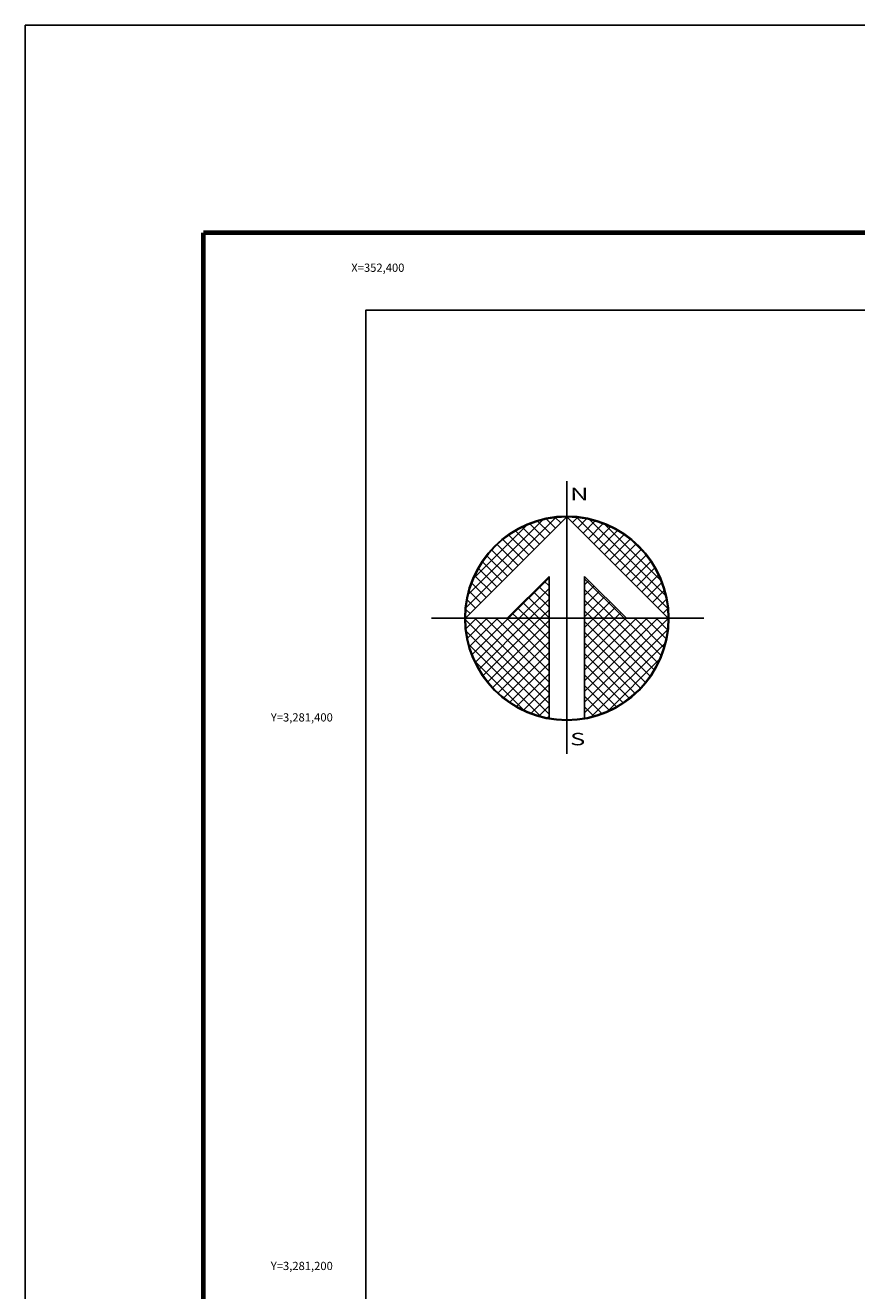
# Model space of a CAD drawing. Units: inches. Extents: x 352276 to 354676, y 3279852 to 3281652.
# Drawn here: x 352276 to 352579, y 3281191 to 3281652 of the extents above; entities that cross this region are included whole.
import ezdxf
from ezdxf.enums import TextEntityAlignment as Align

# ---------------------------------------------------------------- set-up
doc = ezdxf.new("R2010")
doc.units = ezdxf.units.IN
doc.header["$MEASUREMENT"] = 0
for name, color, linetype in [('215CI12', 7, 'Continuous'), ('57KF11ZF_FeatureToLine', 7, 'Continuous'), ('CUDRO_PTS_GPS', 7, 'Continuous'), ('CVL_RET', 7, 'Continuous'), ('CVL_RET_TX', 2, 'Continuous'), ('MARGEN', 7, 'Continuous'), ('NOR', 8, 'Continuous'), ('PLEAMAR_MAXIMA', 1, 'Continuous')]:
    doc.layers.add(name, color=color, linetype=linetype)
doc.styles.add('MONOTXT4', font='MONOTXT4.shx')
doc.styles.add('ROMAND', font='romand', dxfattribs={"height": 80})

# ---------------------------------------------------------------- blocks, each defined once
blk = doc.blocks.new('*X2')
at = {"color": 0}
for p, q in [((631618.138, 2545735.196), (631622.474, 2545739.532)), ((631618.246, 2545735.818), (631621.852, 2545739.424)), ((631622.446, 2545739.01), (631621.999, 2545739.457)), ((631622.703, 2545739.267), (631622.442, 2545739.528)), ((631622.96, 2545739.524), (631622.925, 2545739.559)), ((631623.006, 2545739.55), (631623.016, 2545739.56)), ((631623.263, 2545739.293), (631623.504, 2545739.533)), ((631627.86, 2545735.138), (631623.46, 2545739.538)), ((631623.52, 2545739.036), (631623.95, 2545739.466)), ((631627.762, 2545735.75), (631624.072, 2545739.44)), ((631618.5, 2545736.586), (631621.084, 2545739.17)), ((631621.418, 2545737.982), (631620.516, 2545738.883)), ((631621.675, 2545738.239), (631620.85, 2545739.063)), ((631621.932, 2545738.496), (631621.207, 2545739.22)), ((631622.189, 2545738.753), (631621.589, 2545739.353)), ((631623.777, 2545738.779), (631624.363, 2545739.365)), ((631624.034, 2545738.522), (631624.748, 2545739.235)), ((631624.291, 2545738.265), (631625.107, 2545739.08)), ((631624.548, 2545738.008), (631625.444, 2545738.903)), ((631627.529, 2545736.497), (631624.819, 2545739.207)), ((631620.647, 2545737.21), (631619.636, 2545738.221)), ((631620.904, 2545737.467), (631619.91, 2545738.461)), ((631621.161, 2545737.724), (631620.203, 2545738.683)), ((631624.806, 2545737.751), (631625.759, 2545738.704)), ((631625.063, 2545737.493), (631626.054, 2545738.485)), ((631625.32, 2545737.236), (631626.329, 2545738.246)), ((631626.8, 2545737.741), (631626.063, 2545738.477)), ((631620.133, 2545736.696), (631619.146, 2545737.682)), ((631620.39, 2545736.953), (631619.382, 2545737.961)), ((631625.577, 2545736.979), (631626.586, 2545737.989)), ((631625.834, 2545736.722), (631626.823, 2545737.712)), ((631619.618, 2545736.182), (631618.735, 2545737.065)), ((631619.876, 2545736.439), (631618.931, 2545737.384)), ((631626.091, 2545736.465), (631627.041, 2545737.415)), ((631626.348, 2545736.208), (631627.238, 2545737.098)), ((631619.361, 2545735.925), (631618.562, 2545736.725)), ((631620.187, 2545734.674), (631622.14, 2545736.627)), ((631622.14, 2545736.232), (631621.91, 2545736.462)), ((631625.754, 2545734.674), (631623.853, 2545736.575)), ((631623.853, 2545736.284), (631624.057, 2545736.488)), ((631626.605, 2545735.951), (631627.414, 2545736.76)), ((631626.862, 2545735.694), (631627.567, 2545736.399)), ((631618.847, 2545735.411), (631618.286, 2545735.972)), ((631619.104, 2545735.668), (631618.411, 2545736.361)), ((631620.701, 2545734.674), (631622.14, 2545736.113)), ((631622.14, 2545735.203), (631621.395, 2545735.947)), ((631622.14, 2545735.717), (631621.652, 2545736.205)), ((631623.853, 2545735.77), (631624.314, 2545736.231)), ((631625.239, 2545734.674), (631623.853, 2545736.061)), ((631623.853, 2545735.256), (631624.571, 2545735.974)), ((631627.119, 2545735.437), (631627.695, 2545736.013)), ((631618.59, 2545735.154), (631618.19, 2545735.554)), ((631621.127, 2545734.674), (631620.624, 2545735.176)), ((631621.641, 2545734.674), (631620.881, 2545735.433)), ((631622.14, 2545734.689), (631621.138, 2545735.69)), ((631621.215, 2545734.674), (631622.14, 2545735.599)), ((631623.853, 2545734.741), (631624.828, 2545735.717)), ((631624.725, 2545734.674), (631623.853, 2545735.547)), ((631624.3, 2545734.674), (631625.085, 2545735.459)), ((631624.814, 2545734.674), (631625.342, 2545735.202)), ((631627.376, 2545735.18), (631627.794, 2545735.598)), ((631627.633, 2545734.923), (631627.859, 2545735.149)), ((631618.11, 2545734.654), (631618.13, 2545734.674)), ((631622.14, 2545730.576), (631618.111, 2545734.605)), ((631618.333, 2545734.897), (631618.129, 2545735.101)), ((631618.137, 2545734.166), (631618.644, 2545734.674)), ((631618.204, 2545733.72), (631619.158, 2545734.674)), ((631618.306, 2545733.307), (631619.673, 2545734.674)), ((631618.435, 2545732.922), (631620.187, 2545734.674)), ((631622.14, 2545731.09), (631618.556, 2545734.674)), ((631618.59, 2545732.563), (631620.701, 2545734.674)), ((631618.768, 2545732.227), (631621.215, 2545734.674)), ((631618.966, 2545731.911), (631621.729, 2545734.674)), ((631622.14, 2545731.605), (631619.07, 2545734.674)), ((631619.185, 2545731.616), (631622.14, 2545734.57)), ((631622.14, 2545732.119), (631619.584, 2545734.674)), ((631622.14, 2545732.633), (631620.098, 2545734.674)), ((631620.612, 2545734.674), (631620.367, 2545734.919)), ((631622.14, 2545733.147), (631620.612, 2545734.674)), ((631622.14, 2545733.661), (631621.127, 2545734.674)), ((631622.14, 2545734.175), (631621.641, 2545734.674)), ((631621.729, 2545734.674), (631622.14, 2545735.085)), ((631624.211, 2545734.674), (631623.853, 2545735.032)), ((631623.853, 2545731.143), (631627.384, 2545734.674)), ((631623.853, 2545731.657), (631626.87, 2545734.674)), ((631623.853, 2545732.171), (631626.356, 2545734.674)), ((631623.853, 2545732.685), (631625.842, 2545734.674)), ((631623.853, 2545733.199), (631625.328, 2545734.674)), ((631623.853, 2545733.713), (631624.814, 2545734.674)), ((631623.853, 2545734.227), (631624.3, 2545734.674)), ((631623.853, 2545730.629), (631627.882, 2545734.658)), ((631627.005, 2545731.881), (631624.211, 2545734.674)), ((631627.206, 2545732.194), (631624.725, 2545734.674)), ((631627.386, 2545732.528), (631625.239, 2545734.674)), ((631625.328, 2545734.674), (631625.599, 2545734.945)), ((631627.543, 2545732.885), (631625.754, 2545734.674)), ((631625.842, 2545734.674), (631625.856, 2545734.688)), ((631627.675, 2545733.267), (631626.268, 2545734.674)), ((631627.779, 2545733.677), (631626.782, 2545734.674)), ((631627.85, 2545734.119), (631627.296, 2545734.674)), ((631627.882, 2545734.602), (631627.81, 2545734.674)), ((631622.14, 2545730.062), (631618.15, 2545734.052)), ((631619.424, 2545731.341), (631622.14, 2545734.056)), ((631626.784, 2545731.587), (631623.853, 2545734.518)), ((631623.853, 2545730.114), (631627.85, 2545734.111)), ((631626.543, 2545731.314), (631623.853, 2545734.004)), ((631621.734, 2545729.954), (631618.276, 2545733.411)), ((631619.682, 2545731.084), (631622.14, 2545733.542)), ((631626.284, 2545731.059), (631623.853, 2545733.49)), ((631624.188, 2545729.936), (631627.734, 2545733.482)), ((631619.959, 2545730.847), (631622.14, 2545733.028)), ((631626.005, 2545730.824), (631623.853, 2545732.976)), ((631620.924, 2545730.249), (631618.571, 2545732.602)), ((631620.255, 2545730.63), (631622.14, 2545732.514)), ((631625.706, 2545730.609), (631623.853, 2545732.462)), ((631624.972, 2545730.206), (631627.465, 2545732.698)), ((631620.572, 2545730.432), (631622.14, 2545732)), ((631625.387, 2545730.413), (631623.853, 2545731.948)), ((631620.91, 2545730.256), (631622.14, 2545731.486)), ((631621.271, 2545730.103), (631622.14, 2545730.972)), ((631625.047, 2545730.239), (631623.853, 2545731.434)), ((631624.684, 2545730.089), (631623.853, 2545730.92)), ((631621.657, 2545729.975), (631622.14, 2545730.458)), ((631624.294, 2545729.964), (631623.853, 2545730.405)), ((631622.072, 2545729.876), (631622.14, 2545729.943)), ((631623.876, 2545729.868), (631623.853, 2545729.891))]:
    blk.add_line(p, q, dxfattribs=at)
blk = doc.blocks.new('A$C76E81A6D')
at = {"layer": 'NOR'}
for p, q in [((7.363, 11.099), (7.363, 2.167)), ((9.59, 11.099), (9.59, 2.167))]:
    blk.add_line(p, q, dxfattribs=at)
at = {"layer": 'NOR', "color": 1, "linetype": 'Continuous'}
for points in [[(8.476, 0), (8.476, 17.062)], [(0, 8.476), (17.062, 8.476)]]:
    blk.add_lwpolyline(points, dxfattribs=at)
at = {"layer": 'NOR'}
for points in [[(8.476, 14.828), (2.125, 8.476), (4.74, 8.476), (7.363, 11.099)], [(9.59, 11.099), (12.213, 8.476), (14.828, 8.476), (8.476, 14.828)]]:
    blk.add_lwpolyline(points, dxfattribs=at)
at = {"layer": 'NOR', "color": 1, "linetype": 'Continuous'}
for radius in [6.396, 6.381, 6.366, 6.352]:
    blk.add_circle((8.476, 8.476), radius, dxfattribs=at)
at = {"layer": 'NOR', "linetype": 'Continuous', "xscale": 1.3, "yscale": 1.3, "zscale": 1.3}
blk.add_blockref('*X2', (-821101.419, -3309446.6), dxfattribs=at)
at = {"layer": 'NOR', "color": 7, "style": 'ROMAND', "width": 1.5}
for s, p in [('N', (8.679, 15.866)), ('S', (8.679, 0.523))]:
    blk.add_text(s, height=0.779, dxfattribs=at).set_placement(p)
blk = doc.blocks.new('A$C11580645')
at = {"layer": 'CVL_RET', "linetype": 'Continuous', "xscale": 6.5, "yscale": 6.5, "zscale": 6.5}
blk.add_blockref('A$C76E81A6D', (0, 0), dxfattribs=at)
blk = doc.blocks.new('A$C63EC3432')
at = {"layer": 'CUDRO_PTS_GPS', "color": 7, "linetype": 'Continuous'}
blk.add_blockref('A$C11580645', (0, 0), dxfattribs=at)
blk = doc.blocks.new('A$C36F53D36')
at = {"layer": 'PLEAMAR_MAXIMA', "linetype": 'Continuous', "xscale": 0.6400000000000001, "yscale": 0.6400000000000001, "zscale": 0.6400000000000001}
blk.add_blockref('A$C63EC3432', (0, 0), dxfattribs=at)

msp = doc.modelspace()

# ---------------------------------------------------------------- linework, layer by layer
msp.add_lwpolyline([(354200, 3279948.45), (352400, 3279948.45), (352400, 3281548.45), (354200, 3281548.45)], close=True)
at = {"layer": '215CI12'}
msp.add_lwpolyline([(354200, 3279948.45), (352400, 3279948.45), (352400, 3281548.45), (354200, 3281548.45)], close=True, dxfattribs=at)
at = {"layer": '57KF11ZF_FeatureToLine'}
msp.add_lwpolyline([(352400, 3281189.79), (352400, 3281548.45), (354200, 3281548.45), (354200, 3279948.45)], dxfattribs=at)
at = {"layer": 'MARGEN', "color": 255, "linetype": 'Continuous', "elevation": 2.32}
msp.add_lwpolyline([(352275.8, 3281652.33), (354675.8, 3281652.33), (354675.8, 3279852.33), (352275.8, 3279852.33)], close=True, dxfattribs=at)
at = {"layer": 'MARGEN', "color": 7, "linetype": 'Continuous', "const_width": 1.6}
for points in [[(352340.76, 3281576.73), (354592.61, 3281576.73)], [(352340.76, 3279915.43), (352340.76, 3281576.73)]]:
    msp.add_lwpolyline(points, dxfattribs=at)

# ---------------------------------------------------------------- block references
at = {"layer": 'NOR', "xscale": 1.399999999906868, "yscale": 1.400000000372529, "zscale": 1.4}
msp.add_blockref('A$C36F53D36', (352424.02, 3281386.77, 3.48), dxfattribs=at)

# ---------------------------------------------------------------- texts
at = {"layer": 'CVL_RET_TX', "color": 7, "style": 'MONOTXT4'}
for s, p in [('X=352,400', (352414.13, 3281563.95)), ('Y=3,281,400', (352388, 3281400)), ('Y=3,281,200', (352388, 3281200))]:
    msp.add_text(s, height=3, dxfattribs=at).set_placement(p, align=Align.MIDDLE_RIGHT)

doc.saveas('drawing.dxf')
